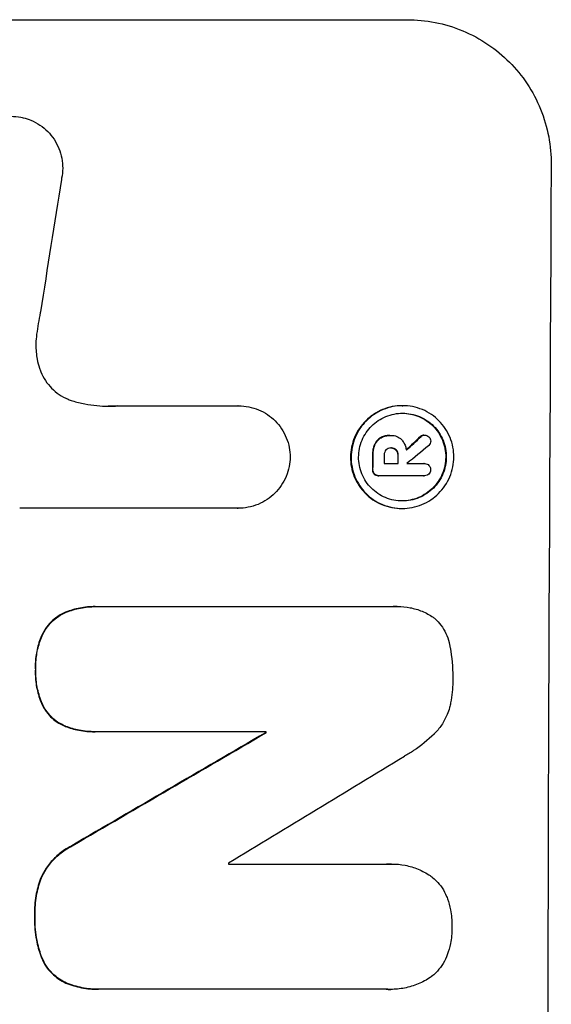
# Model space of a CAD drawing. Units: millimetres. Extents: x -6907 to 5223, y -4594 to 4993.
# Drawn here: x 3275 to 3321, y 1594 to 1678 of the extents above; entities that cross this region are included whole.
import ezdxf

# ---------------------------------------------------------------- set-up
doc = ezdxf.new("R2010")
doc.units = ezdxf.units.MM
doc.header["$LTSCALE"] = 20
doc.layers.add('2d', color=230, linetype='Continuous')

msp = doc.modelspace()

# ---------------------------------------------------------------- linework, layer by layer
at = {"layer": '2d'}
for p, q in [((3246.495, 1677.73), (3308.277, 1677.73)), ((3283.583, 1644.816), (3293.887, 1644.816)), ((3293.878, 1644.816), (3293.931, 1644.816)), ((3307.837, 1644.829), (3307.889, 1644.829)), ((3305.996, 1642.095), (3306.048, 1642.095)), ((3306.796, 1642.298), (3306.849, 1642.298)), ((3306.903, 1642.297), (3306.946, 1642.297)), ((3309.394, 1642.194), (3309.447, 1642.194)), ((3309.696, 1642.331), (3309.749, 1642.331)), ((3305.463, 1641.468), (3305.515, 1641.468)), ((3306.857, 1641.23), (3306.91, 1641.23)), ((3307.304, 1641.052), (3307.357, 1641.052)), ((3305.312, 1640.594), (3305.364, 1640.594)), ((3306.303, 1639.89), (3307.511, 1639.89)), ((3307.462, 1640.594), (3307.515, 1640.594)), ((3308.249, 1639.89), (3309.73, 1639.89)), ((3309.708, 1639.891), (3309.76, 1639.891)), ((3305.306, 1639.391), (3305.359, 1639.391)), ((3305.445, 1639.002), (3305.498, 1639.002)), ((3305.803, 1638.864), (3305.855, 1638.864)), ((3309.725, 1638.865), (3305.888, 1638.865)), ((3309.691, 1638.865), (3309.744, 1638.865)), ((3293.846, 1636.085), (3275.275, 1636.085)), ((3293.83, 1636.085), (3293.882, 1636.085)), ((3307.796, 1636.069), (3307.848, 1636.069)), ((3281.69, 1627.707), (3281.743, 1627.707)), ((3281.964, 1627.704), (3307.13, 1627.704)), ((3307.426, 1627.715), (3307.479, 1627.715)), ((3279.188, 1627.226), (3279.241, 1627.226)), ((3277.33, 1625.595), (3277.382, 1625.595)), ((3276.607, 1622.38), (3276.66, 1622.38)), ((3277.305, 1619.109), (3277.357, 1619.109)), ((3279.151, 1617.498), (3279.203, 1617.498)), ((3281.654, 1617.038), (3281.707, 1617.038)), ((3296.251, 1617.041), (3281.923, 1617.041)), ((3296.198, 1616.95), (3296.25, 1616.95)), ((3279.701, 1607.325), (3279.753, 1607.325)), ((3293.062, 1605.753), (3306.573, 1605.753)), ((3306.921, 1605.766), (3306.974, 1605.766)), ((3277.08, 1604.601), (3277.133, 1604.601)), ((3276.537, 1601.367), (3276.59, 1601.367)), ((3277.061, 1597.938), (3277.114, 1597.938)), ((3279.216, 1595.617), (3279.269, 1595.617)), ((3281.944, 1595.086), (3281.997, 1595.086)), ((3306.544, 1595.09), (3282.238, 1595.09)), ((3306.822, 1595.081), (3306.874, 1595.081))]:
    msp.add_line(p, q, dxfattribs=at)
for centre, major_axis, ratio, start_param, end_param in [((3377.638, 1542.13), (0, 1098), 0.052336, 1.458313, 1.68328), ((3317.312, 1542.13), (167.43, 1096.967), 0.051148, 1.467178, 1.477523), ((3259.678, 1542.13), (1174.582, 1097.625), 0.024414, 1.505657, 1.50668), ((3247.15, 1542.13), (1328.154, 1096.638), 0.02123, 1.505867, 1.507256), ((3362.545, 1542.13), (0, 1098), 0.052336, 1.481, 1.4821), ((3363.487, 1542.13), (0, 1097), 0.052336, 1.480918, 1.481562), ((3364.696, 1542.13), (0, 1098), 0.052336, 1.481, 1.481643), ((3365.433, 1542.13), (0.001, 1097.148), 0.052329, 1.481562, 1.481574), ((3225.536, 1542.13), (1879.144, 1097.715), 0.013322, 1.525404, 1.534187), ((3353.529, 1542.13), (0, 1097.999), 0.052336, 1.502518, 1.502601), ((3245.673, 1542.13), (1803.47, 1096.704), 0.014136, 1.527615, 1.535921), ((3350.378, 1542.13), (0, 1097.004), 0.052336, 1.512679, 1.512767)]:
    msp.add_ellipse(centre, major_axis=major_axis, ratio=ratio, start_param=start_param, end_param=end_param, dxfattribs=at)
at = {"layer": '2d', "extrusion": (0, 0, -1)}
for centre, major_axis, ratio, start_param, end_param in [((3259.678, 1542.13), (1173.512, 1096.626), 0.024414, -1.506637, -1.505574), ((3362.545, 1542.13), (0, 1097), 0.052336, -1.482019, -1.480918), ((3364.696, 1542.13), (0, 1097), 0.052336, -1.481562, -1.480918), ((3225.536, 1542.13), (1877.433, 1096.715), 0.013322, -1.534133, -1.525341), ((3353.529, 1542.13), (0, 1097.005), 0.052336, -1.50254, -1.502456)]:
    msp.add_ellipse(centre, major_axis=major_axis, ratio=ratio, start_param=start_param, end_param=end_param, dxfattribs=at)
at = {"layer": '2d'}
for points, knots in [([(3308.277, 1677.73), (3309.052, 1677.73), (3309.854, 1677.655), (3311.446, 1677.342), (3312.237, 1677.103), (3313.753, 1676.472), (3314.479, 1676.08), (3315.819, 1675.173), (3316.433, 1674.659), (3317.521, 1673.562), (3318.032, 1672.942), (3318.929, 1671.592), (3319.317, 1670.862), (3319.936, 1669.34), (3320.169, 1668.547), (3320.471, 1666.953), (3320.54, 1666.151), (3320.536, 1665.377)], [37.34434, 37.34434, 37.34434, 37.34434, 39.674569, 39.674569, 42.004798, 42.004798, 44.335028, 44.335028, 46.665257, 46.665257, 49.004353, 49.004353, 51.343448, 51.343448, 53.682544, 53.682544, 56.02164, 56.02164, 56.02164, 56.02164]), ([(3270.208, 1666.132), (3270.262, 1666.342), (3270.332, 1666.55), (3270.531, 1667.025), (3270.674, 1667.288), (3271.002, 1667.773), (3271.189, 1667.996), (3271.585, 1668.391), (3271.808, 1668.576), (3272.294, 1668.902), (3272.557, 1669.043), (3273.105, 1669.27), (3273.391, 1669.356), (3273.965, 1669.468), (3274.253, 1669.495), (3274.811, 1669.495), (3275.099, 1669.469), (3275.447, 1669.4), (3275.51, 1669.386), (3275.573, 1669.371)], [7.77716, 7.77716, 7.77716, 7.77716, 8.396813, 8.396813, 9.237874, 9.237874, 10.078935, 10.078935, 10.916879, 10.916879, 11.754822, 11.754822, 12.592765, 12.592765, 13.430708, 13.430708, 14.267212, 14.267212, 14.451197, 14.451197, 14.451197, 14.451197]), ([(3275.573, 1669.371), (3275.795, 1669.317), (3276.015, 1669.246), (3276.499, 1669.044), (3276.76, 1668.903), (3277.241, 1668.578), (3277.461, 1668.393), (3277.852, 1668), (3278.035, 1667.778), (3278.357, 1667.293), (3278.496, 1667.031), (3278.718, 1666.486), (3278.802, 1666.201), (3278.91, 1665.629), (3278.935, 1665.342), (3278.932, 1664.786), (3278.903, 1664.499), (3278.839, 1664.179), (3278.832, 1664.144), (3278.824, 1664.11)], [14.412553, 14.412553, 14.412553, 14.412553, 15.0661, 15.0661, 15.901797, 15.901797, 16.737494, 16.737494, 17.576301, 17.576301, 18.415107, 18.415107, 19.253914, 19.253914, 20.092721, 20.092721, 20.931329, 20.931329, 21.032182, 21.032182, 21.032182, 21.032182]), ([(3277.043, 1652.826), (3277.021, 1652.724), (3277, 1652.622), (3276.857, 1651.91), (3276.761, 1651.299), (3276.691, 1650.691)], [94.888576, 94.888576, 94.888576, 94.888576, 95.188046, 95.188046, 96.974788, 96.974788, 96.974788, 96.974788]), ([(3276.691, 1650.691), (3276.664, 1650.458), (3276.651, 1650.227), (3276.648, 1649.603), (3276.684, 1649.192), (3276.81, 1648.531), (3276.873, 1648.28), (3276.953, 1648.033)], [28.002004, 28.002004, 28.002004, 28.002004, 28.685211, 28.685211, 29.88332, 29.88332, 30.621301, 30.621301, 30.621301, 30.621301]), ([(3276.953, 1648.033), (3276.986, 1647.929), (3277.024, 1647.825), (3277.175, 1647.456), (3277.311, 1647.201), (3277.626, 1646.727), (3277.805, 1646.51), (3278.187, 1646.125), (3278.403, 1645.945), (3278.873, 1645.627), (3279.128, 1645.49), (3279.514, 1645.329), (3279.637, 1645.285), (3279.761, 1645.246)], [20.942401, 20.942401, 20.942401, 20.942401, 21.25528, 21.25528, 22.073747, 22.073747, 22.892214, 22.892214, 23.708427, 23.708427, 24.52464, 24.52464, 24.894384, 24.894384, 24.894384, 24.894384]), ([(3279.761, 1645.246), (3280.108, 1645.14), (3280.459, 1645.052), (3281.491, 1644.849), (3282.175, 1644.786), (3282.836, 1644.786), (3283.099, 1644.786), (3283.367, 1644.796), (3283.636, 1644.816)], [-3.017498, -3.017498, -3.017498, -3.017498, -1.986848, -1.986848, 0, 0, 0, 0.791597, 0.791597, 0.791597, 0.791597]), ([(3293.887, 1644.816), (3293.902, 1644.816), (3293.916, 1644.816), (3294.207, 1644.816), (3294.492, 1644.79), (3295.059, 1644.678), (3295.341, 1644.593), (3295.881, 1644.369), (3296.14, 1644.229), (3296.618, 1643.906), (3296.837, 1643.723), (3297.225, 1643.332), (3297.407, 1643.111), (3297.728, 1642.631), (3297.866, 1642.371), (3298.088, 1641.829), (3298.171, 1641.546), (3298.277, 1640.991), (3298.302, 1640.718), (3298.303, 1640.454)], [13.24212, 13.24212, 13.24212, 13.24212, 13.285202, 13.285202, 14.114605, 14.114605, 14.944009, 14.944009, 15.773412, 15.773412, 16.602815, 16.602815, 17.434191, 17.434191, 18.265567, 18.265567, 19.096943, 19.096943, 19.891154, 19.891154, 19.891154, 19.891154]), ([(3307.837, 1644.829), (3307.562, 1644.829), (3307.278, 1644.802), (3306.712, 1644.691), (3306.43, 1644.607), (3305.891, 1644.383), (3305.632, 1644.244), (3305.153, 1643.922), (3304.933, 1643.74), (3304.542, 1643.351), (3304.359, 1643.131), (3304.035, 1642.653), (3303.895, 1642.394), (3303.669, 1641.854), (3303.584, 1641.573), (3303.471, 1641.008), (3303.443, 1640.723), (3303.44, 1640.174), (3303.465, 1639.89), (3303.573, 1639.324), (3303.656, 1639.043), (3303.877, 1638.503), (3304.015, 1638.245), (3304.334, 1637.766), (3304.515, 1637.546), (3304.902, 1637.157), (3305.12, 1636.975), (3305.596, 1636.653), (3305.854, 1636.514), (3306.391, 1636.29), (3306.672, 1636.206), (3307.237, 1636.095), (3307.521, 1636.069), (3307.796, 1636.069)], [13.225885, 13.225885, 13.225885, 13.225885, 14.051586, 14.051586, 14.877287, 14.877287, 15.702988, 15.702988, 16.52869, 16.52869, 17.356352, 17.356352, 18.184014, 18.184014, 19.011676, 19.011676, 19.839338, 19.839338, 20.666847, 20.666847, 21.494355, 21.494355, 22.321864, 22.321864, 23.149372, 23.149372, 23.974972, 23.974972, 24.800572, 24.800572, 25.626172, 25.626172, 26.451771, 26.451771, 26.451771, 26.451771]), ([(3307.848, 1636.069), (3307.574, 1636.069), (3307.29, 1636.095), (3306.726, 1636.206), (3306.445, 1636.29), (3305.908, 1636.513), (3305.65, 1636.652), (3305.175, 1636.973), (3304.956, 1637.155), (3304.569, 1637.544), (3304.388, 1637.764), (3304.068, 1638.243), (3303.93, 1638.502), (3303.709, 1639.042), (3303.626, 1639.323), (3303.518, 1639.889), (3303.493, 1640.174), (3303.496, 1640.724), (3303.523, 1641.008), (3303.637, 1641.574), (3303.723, 1641.856), (3303.949, 1642.396), (3304.089, 1642.655), (3304.413, 1643.134), (3304.597, 1643.354), (3304.988, 1643.742), (3305.208, 1643.924), (3305.686, 1644.245), (3305.945, 1644.384), (3306.484, 1644.607), (3306.766, 1644.692), (3307.331, 1644.802), (3307.615, 1644.829), (3308.164, 1644.829), (3308.448, 1644.802), (3309.013, 1644.691), (3309.294, 1644.607), (3309.831, 1644.383), (3310.089, 1644.244), (3310.565, 1643.922), (3310.783, 1643.74), (3311.169, 1643.351), (3311.351, 1643.131), (3311.67, 1642.653), (3311.807, 1642.394), (3312.028, 1641.854), (3312.111, 1641.573), (3312.219, 1641.008), (3312.244, 1640.723), (3312.241, 1640.174), (3312.213, 1639.89), (3312.1, 1639.324), (3312.015, 1639.043), (3311.789, 1638.503), (3311.649, 1638.245), (3311.325, 1637.766), (3311.142, 1637.546), (3310.752, 1637.157), (3310.532, 1636.975), (3310.053, 1636.653), (3309.794, 1636.514), (3309.254, 1636.29), (3308.973, 1636.206), (3308.407, 1636.095), (3308.123, 1636.069), (3307.848, 1636.069)], [0, 0, 0, 0, 0.824768, 0.824768, 1.649535, 1.649535, 2.474303, 2.474303, 3.299071, 3.299071, 4.127417, 4.127417, 4.955764, 4.955764, 5.78411, 5.78411, 6.612456, 6.612456, 7.441035, 7.441035, 8.269613, 8.269613, 9.098192, 9.098192, 9.92677, 9.92677, 10.751561, 10.751561, 11.576352, 11.576352, 12.401143, 12.401143, 13.225934, 13.225934, 14.051637, 14.051637, 14.877339, 14.877339, 15.703042, 15.703042, 16.528744, 16.528744, 17.356411, 17.356411, 18.184078, 18.184078, 19.011746, 19.011746, 19.839413, 19.839413, 20.666926, 20.666926, 21.494439, 21.494439, 22.321952, 22.321952, 23.149466, 23.149466, 23.975067, 23.975067, 24.800667, 24.800667, 25.626268, 25.626268, 26.451869, 26.451869, 26.451869, 26.451869]), ([(3307.851, 1636.71), (3308.086, 1636.71), (3308.328, 1636.732), (3308.811, 1636.827), (3309.052, 1636.899), (3309.513, 1637.09), (3309.734, 1637.209), (3310.143, 1637.483), (3310.33, 1637.639), (3310.664, 1637.971), (3310.82, 1638.159), (3311.096, 1638.568), (3311.216, 1638.788), (3311.409, 1639.249), (3311.482, 1639.489), (3311.578, 1639.972), (3311.602, 1640.215), (3311.604, 1640.684), (3311.583, 1640.927), (3311.491, 1641.409), (3311.42, 1641.649), (3311.232, 1642.11), (3311.114, 1642.331), (3310.842, 1642.74), (3310.687, 1642.927), (3310.357, 1643.259), (3310.171, 1643.415), (3309.764, 1643.69), (3309.544, 1643.809), (3309.085, 1643.999), (3308.846, 1644.072), (3308.363, 1644.166), (3308.121, 1644.189), (3307.652, 1644.189), (3307.409, 1644.167), (3306.927, 1644.072), (3306.687, 1644), (3306.226, 1643.809), (3306.005, 1643.691), (3305.596, 1643.417), (3305.409, 1643.261), (3305.075, 1642.93), (3304.918, 1642.742), (3304.642, 1642.333), (3304.522, 1642.112), (3304.329, 1641.651), (3304.255, 1641.41), (3304.158, 1640.927), (3304.135, 1640.684), (3304.133, 1640.214), (3304.154, 1639.972), (3304.246, 1639.488), (3304.317, 1639.248), (3304.506, 1638.787), (3304.624, 1638.566), (3304.897, 1638.157), (3305.052, 1637.969), (3305.382, 1637.637), (3305.568, 1637.482), (3305.975, 1637.208), (3306.194, 1637.089), (3306.653, 1636.899), (3306.893, 1636.827), (3307.374, 1636.732), (3307.617, 1636.71), (3307.851, 1636.71)], [0, 0, 0, 0, 0.704911, 0.704911, 1.409822, 1.409822, 2.114733, 2.114733, 2.819644, 2.819644, 3.526191, 3.526191, 4.232739, 4.232739, 4.939286, 4.939286, 5.645833, 5.645833, 6.352492, 6.352492, 7.059152, 7.059152, 7.765811, 7.765811, 8.47247, 8.47247, 9.177455, 9.177455, 9.88244, 9.88244, 10.587426, 10.587426, 11.292411, 11.292411, 11.996622, 11.996622, 12.700834, 12.700834, 13.405046, 13.405046, 14.109258, 14.109258, 14.81669, 14.81669, 15.524123, 15.524123, 16.231555, 16.231555, 16.938988, 16.938988, 17.646251, 17.646251, 18.353515, 18.353515, 19.060778, 19.060778, 19.768041, 19.768041, 20.472236, 20.472236, 21.176431, 21.176431, 21.880626, 21.880626, 22.58482, 22.58482, 22.58482, 22.58482]), ([(3307.86, 1644.189), (3308.086, 1644.187), (3308.32, 1644.165), (3308.793, 1644.072), (3309.033, 1643.999), (3309.492, 1643.809), (3309.712, 1643.69), (3310.118, 1643.415), (3310.304, 1643.259), (3310.634, 1642.927), (3310.789, 1642.74), (3311.061, 1642.331), (3311.179, 1642.11), (3311.367, 1641.649), (3311.438, 1641.409), (3311.53, 1640.927), (3311.551, 1640.684), (3311.549, 1640.215), (3311.526, 1639.972), (3311.429, 1639.489), (3311.356, 1639.249), (3311.163, 1638.788), (3311.044, 1638.568), (3310.768, 1638.159), (3310.611, 1637.971), (3310.278, 1637.639), (3310.09, 1637.483), (3309.681, 1637.209), (3309.46, 1637.09), (3308.999, 1636.899), (3308.759, 1636.827), (3308.285, 1636.734), (3308.051, 1636.711), (3307.825, 1636.71)], [11.318653, 11.318653, 11.318653, 11.318653, 11.997352, 11.997352, 12.702336, 12.702336, 13.40732, 13.40732, 14.112304, 14.112304, 14.818959, 14.818959, 15.525614, 15.525614, 16.232269, 16.232269, 16.938924, 16.938924, 17.645467, 17.645467, 18.35201, 18.35201, 19.058553, 19.058553, 19.765097, 19.765097, 20.470007, 20.470007, 21.174917, 21.174917, 21.879827, 21.879827, 22.558468, 22.558468, 22.558468, 22.558468]), ([(3305.996, 1642.095), (3305.903, 1642.041), (3305.819, 1641.975), (3305.636, 1641.794), (3305.54, 1641.654), (3305.472, 1641.491), (3305.467, 1641.479), (3305.463, 1641.468)], [4.3570957, 4.3570957, 4.3570957, 4.3570957, 4.6623212, 4.6623212, 5.1298309, 5.1298309, 5.1648949, 5.1648949, 5.1648949, 5.1648949]), ([(3305.515, 1641.468), (3305.52, 1641.479), (3305.524, 1641.491), (3305.593, 1641.654), (3305.689, 1641.794), (3305.871, 1641.975), (3305.956, 1642.041), (3306.048, 1642.095)], [2.2981813, 2.2981813, 2.2981813, 2.2981813, 2.333246, 2.333246, 2.8007594, 2.8007594, 3.1059841, 3.1059841, 3.1059841, 3.1059841]), ([(3306.796, 1642.298), (3306.691, 1642.298), (3306.582, 1642.288), (3306.365, 1642.245), (3306.257, 1642.213), (3306.099, 1642.148), (3306.047, 1642.123), (3305.996, 1642.095)], [5.0800012, 5.0800012, 5.0800012, 5.0800012, 5.3967945, 5.3967945, 5.7135879, 5.7135879, 5.877684, 5.877684, 5.877684, 5.877684]), ([(3306.048, 1642.095), (3306.099, 1642.123), (3306.152, 1642.148), (3306.309, 1642.213), (3306.417, 1642.245), (3306.634, 1642.288), (3306.743, 1642.298), (3306.871, 1642.298), (3306.893, 1642.297), (3306.915, 1642.297)], [4.2823363, 4.2823363, 4.2823363, 4.2823363, 4.4464333, 4.4464333, 4.7632266, 4.7632266, 5.0800198, 5.0800198, 5.1456637, 5.1456637, 5.1456637, 5.1456637]), ([(3306.915, 1642.297), (3306.925, 1642.297), (3306.935, 1642.297), (3307.093, 1642.297), (3307.25, 1642.268), (3307.537, 1642.148), (3307.669, 1642.058), (3307.795, 1641.93), (3307.818, 1641.905), (3307.84, 1641.879)], [3.512239, 3.512239, 3.512239, 3.512239, 3.543103, 3.543103, 3.984992, 3.984992, 4.426881, 4.426881, 4.527264, 4.527264, 4.527264, 4.527264]), ([(3307.84, 1641.879), (3307.87, 1641.841), (3307.899, 1641.802), (3307.989, 1641.667), (3308.043, 1641.566), (3308.13, 1641.354), (3308.162, 1641.244), (3308.19, 1641.1), (3308.195, 1641.066), (3308.2, 1641.032)], [6.6549043, 6.6549043, 6.6549043, 6.6549043, 6.7963352, 6.7963352, 7.120817, 7.120817, 7.4452989, 7.4452989, 7.5443115, 7.5443115, 7.5443115, 7.5443115]), ([(3309.696, 1642.331), (3309.646, 1642.329), (3309.594, 1642.318), (3309.491, 1642.275), (3309.442, 1642.241), (3309.4, 1642.199), (3309.397, 1642.197), (3309.394, 1642.194)], [1.3443655, 1.3443655, 1.3443655, 1.3443655, 1.49245, 1.49245, 1.6581011, 1.6581011, 1.670011, 1.670011, 1.670011, 1.670011]), ([(3309.447, 1642.194), (3309.45, 1642.197), (3309.453, 1642.2), (3309.495, 1642.241), (3309.544, 1642.275), (3309.647, 1642.318), (3309.699, 1642.329), (3309.749, 1642.331)], [0.9835961, 0.9835961, 0.9835961, 0.9835961, 0.9958634, 0.9958634, 1.1613337, 1.1613337, 1.3092377, 1.3092377, 1.3092377, 1.3092377]), ([(3309.749, 1642.331), (3309.815, 1642.33), (3309.886, 1642.316), (3310.013, 1642.264), (3310.07, 1642.226), (3310.116, 1642.181)], [1.6385812, 1.6385812, 1.6385812, 1.6385812, 1.8385702, 1.8385702, 2.029363, 2.029363, 2.029363, 2.029363]), ([(3310.272, 1641.818), (3310.272, 1641.817), (3310.272, 1641.817), (3310.271, 1641.75), (3310.258, 1641.68), (3310.204, 1641.55), (3310.163, 1641.49), (3310.108, 1641.436), (3310.1, 1641.429), (3310.092, 1641.421)], [2.3864588, 2.3864588, 2.3864588, 2.3864588, 2.3877472, 2.3877472, 2.5869631, 2.5869631, 2.7861791, 2.7861791, 2.8180413, 2.8180413, 2.8180413, 2.8180413]), ([(3310.116, 1642.181), (3310.12, 1642.178), (3310.123, 1642.175), (3310.171, 1642.127), (3310.209, 1642.071), (3310.26, 1641.947), (3310.272, 1641.88), (3310.272, 1641.818)], [1.8814033, 1.8814033, 1.8814033, 1.8814033, 1.895202, 1.895202, 2.0852463, 2.0852463, 2.274063, 2.274063, 2.274063, 2.274063]), ([(3305.463, 1641.468), (3305.417, 1641.347), (3305.381, 1641.223), (3305.326, 1640.95), (3305.312, 1640.8), (3305.311, 1640.636), (3305.311, 1640.615), (3305.312, 1640.594)], [9.6045258, 9.6045258, 9.6045258, 9.6045258, 9.9700359, 9.9700359, 10.4040634, 10.4040634, 10.4667154, 10.4667154, 10.4667154, 10.4667154]), ([(3305.364, 1640.594), (3305.364, 1640.615), (3305.364, 1640.636), (3305.364, 1640.801), (3305.379, 1640.95), (3305.434, 1641.223), (3305.469, 1641.347), (3305.515, 1641.468)], [3.4051931, 3.4051931, 3.4051931, 3.4051931, 3.4678462, 3.4678462, 3.9023464, 3.9023464, 4.2674424, 4.2674424, 4.2674424, 4.2674424]), ([(3306.462, 1641.053), (3306.419, 1641.002), (3306.382, 1640.943), (3306.322, 1640.8), (3306.305, 1640.713), (3306.305, 1640.619), (3306.305, 1640.606), (3306.306, 1640.594)], [2.4993947, 2.4993947, 2.4993947, 2.4993947, 2.6944113, 2.6944113, 2.9396749, 2.9396749, 2.977076, 2.977076, 2.977076, 2.977076]), ([(3306.91, 1641.23), (3306.897, 1641.231), (3306.885, 1641.232), (3306.802, 1641.232), (3306.727, 1641.218), (3306.589, 1641.16), (3306.526, 1641.117), (3306.472, 1641.063), (3306.467, 1641.058), (3306.462, 1641.053)], [1.6536526, 1.6536526, 1.6536526, 1.6536526, 1.6903308, 1.6903308, 1.901375, 1.901375, 2.1124191, 2.1124191, 2.1327462, 2.1327462, 2.1327462, 2.1327462]), ([(3306.904, 1641.23), (3306.972, 1641.228), (3307.042, 1641.213), (3307.181, 1641.155), (3307.248, 1641.109), (3307.302, 1641.055), (3307.303, 1641.054), (3307.304, 1641.052)], [1.8217286, 1.8217286, 1.8217286, 1.8217286, 2.0226342, 2.0226342, 2.2469257, 2.2469257, 2.253299, 2.253299, 2.253299, 2.253299]), ([(3307.357, 1641.052), (3307.356, 1641.054), (3307.354, 1641.055), (3307.3, 1641.109), (3307.234, 1641.155), (3307.088, 1641.216), (3307.008, 1641.231), (3306.925, 1641.231), (3306.918, 1641.231), (3306.91, 1641.23)], [1.3433888, 1.3433888, 1.3433888, 1.3433888, 1.3492875, 1.3492875, 1.5738185, 1.5738185, 1.7983494, 1.7983494, 1.8217353, 1.8217353, 1.8217353, 1.8217353]), ([(3307.304, 1641.052), (3307.349, 1641), (3307.387, 1640.939), (3307.447, 1640.792), (3307.463, 1640.703), (3307.463, 1640.611), (3307.463, 1640.602), (3307.462, 1640.594)], [2.5496994, 2.5496994, 2.5496994, 2.5496994, 2.7511125, 2.7511125, 3.0018273, 3.0018273, 3.0277416, 3.0277416, 3.0277416, 3.0277416]), ([(3307.515, 1640.594), (3307.515, 1640.602), (3307.515, 1640.611), (3307.516, 1640.703), (3307.5, 1640.792), (3307.439, 1640.939), (3307.402, 1641), (3307.357, 1641.052)], [0.9746831, 0.9746831, 0.9746831, 0.9746831, 1.0005972, 1.0005972, 1.2510473, 1.2510473, 1.4527149, 1.4527149, 1.4527149, 1.4527149]), ([(3298.303, 1640.454), (3298.299, 1640.189), (3298.272, 1639.916), (3298.16, 1639.36), (3298.074, 1639.077), (3297.847, 1638.533), (3297.705, 1638.273), (3297.379, 1637.791), (3297.194, 1637.57), (3296.802, 1637.179), (3296.58, 1636.995), (3296.099, 1636.672), (3295.838, 1636.533), (3295.296, 1636.308), (3295.013, 1636.223), (3294.444, 1636.112), (3294.158, 1636.085), (3293.882, 1636.085), (3293.87, 1636.085), (3293.858, 1636.085), (3293.846, 1636.085)], [-6.6146, -6.6146, -6.6146, -6.6146, -5.81963, -5.81963, -4.986196, -4.986196, -4.152761, -4.152761, -3.319326, -3.319326, -2.489495, -2.489495, -1.659663, -1.659663, -0.829832, -0.829832, 0, 0, 0, 0.035856, 0.035856, 0.035856, 0.035856]), ([(3309.73, 1639.89), (3309.74, 1639.891), (3309.75, 1639.891), (3309.825, 1639.891), (3309.894, 1639.878), (3310.021, 1639.826), (3310.078, 1639.786), (3310.145, 1639.719), (3310.165, 1639.695), (3310.183, 1639.67)], [1.5278396, 1.5278396, 1.5278396, 1.5278396, 1.5582399, 1.5582399, 1.7525957, 1.7525957, 1.9469515, 1.9469515, 2.0370276, 2.0370276, 2.0370276, 2.0370276]), ([(3305.306, 1639.391), (3305.305, 1639.381), (3305.305, 1639.37), (3305.305, 1639.294), (3305.317, 1639.224), (3305.368, 1639.101), (3305.404, 1639.046), (3305.445, 1639.002)], [2.3263285, 2.3263285, 2.3263285, 2.3263285, 2.3580981, 2.3580981, 2.5550298, 2.5550298, 2.7366896, 2.7366896, 2.7366896, 2.7366896]), ([(3305.498, 1639.002), (3305.456, 1639.046), (3305.42, 1639.101), (3305.37, 1639.224), (3305.357, 1639.294), (3305.358, 1639.37), (3305.358, 1639.381), (3305.359, 1639.391)], [0.4074324, 0.4074324, 0.4074324, 0.4074324, 0.5890929, 0.5890929, 0.786026, 0.786026, 0.8177958, 0.8177958, 0.8177958, 0.8177958]), ([(3305.445, 1639.002), (3305.489, 1638.962), (3305.541, 1638.928), (3305.664, 1638.877), (3305.735, 1638.864), (3305.803, 1638.864)], [-0.3763437, -0.3763437, -0.3763437, -0.3763437, -0.2014471, -0.2014471, 0, 0, 0, 0]), ([(3305.888, 1638.865), (3305.877, 1638.864), (3305.866, 1638.864), (3305.855, 1638.864), (3305.788, 1638.864), (3305.717, 1638.877), (3305.594, 1638.928), (3305.541, 1638.962), (3305.498, 1639.002)], [-0.0327976, -0.0327976, -0.0327976, -0.0327976, 0, 0, 0, 0.2012403, 0.2012403, 0.3763363, 0.3763363, 0.3763363, 0.3763363]), ([(3310.26, 1639.377), (3310.261, 1639.371), (3310.261, 1639.364), (3310.26, 1639.295), (3310.247, 1639.227), (3310.196, 1639.104), (3310.157, 1639.047), (3310.111, 1639.002), (3310.11, 1639.001), (3310.109, 1639)], [2.2534449, 2.2534449, 2.2534449, 2.2534449, 2.2731342, 2.2731342, 2.4629712, 2.4629712, 2.6528081, 2.6528081, 2.6568152, 2.6568152, 2.6568152, 2.6568152]), ([(3310.183, 1639.67), (3310.197, 1639.646), (3310.21, 1639.621), (3310.247, 1639.528), (3310.261, 1639.455), (3310.26, 1639.384), (3310.26, 1639.381), (3310.26, 1639.377)], [2.175943, 2.175943, 2.175943, 2.175943, 2.25539, 2.25539, 2.460684, 2.460684, 2.4704139, 2.4704139, 2.4704139, 2.4704139]), ([(3310.109, 1639), (3310.065, 1638.962), (3310.014, 1638.93), (3309.889, 1638.879), (3309.814, 1638.865), (3309.744, 1638.865), (3309.738, 1638.865), (3309.731, 1638.865), (3309.725, 1638.865)], [-0.3804717, -0.3804717, -0.3804717, -0.3804717, -0.2112577, -0.2112577, 0, 0, 0, 0.0185672, 0.0185672, 0.0185672, 0.0185672]), ([(3281.69, 1627.707), (3281.267, 1627.707), (3280.829, 1627.667), (3279.985, 1627.501), (3279.579, 1627.382), (3279.188, 1627.226)], [20.371743, 20.371743, 20.371743, 20.371743, 21.644116, 21.644116, 22.83437, 22.83437, 22.83437, 22.83437]), ([(3279.241, 1627.226), (3279.632, 1627.382), (3280.038, 1627.501), (3280.881, 1627.667), (3281.319, 1627.707), (3281.816, 1627.707), (3281.89, 1627.706), (3281.964, 1627.704)], [17.909164, 17.909164, 17.909164, 17.909164, 19.099417, 19.099417, 20.371792, 20.371792, 20.592134, 20.592134, 20.592134, 20.592134]), ([(3307.13, 1627.704), (3307.248, 1627.711), (3307.364, 1627.715), (3307.818, 1627.715), (3308.168, 1627.682), (3308.864, 1627.546), (3309.21, 1627.442), (3309.873, 1627.166), (3310.191, 1626.995), (3310.521, 1626.772), (3310.556, 1626.747), (3310.592, 1626.722)], [15.961096, 15.961096, 15.961096, 15.961096, 16.306501, 16.306501, 17.324163, 17.324163, 18.341826, 18.341826, 19.359488, 19.359488, 19.484565, 19.484565, 19.484565, 19.484565]), ([(3279.188, 1627.226), (3279.187, 1627.226), (3279.187, 1627.225), (3278.951, 1627.128), (3278.725, 1627.006), (3278.307, 1626.726), (3278.116, 1626.567), (3277.775, 1626.227), (3277.616, 1626.036), (3277.424, 1625.752), (3277.376, 1625.674), (3277.33, 1625.595)], [12.966595, 12.966595, 12.966595, 12.966595, 12.968485, 12.968485, 13.688469, 13.688469, 14.408454, 14.408454, 15.129614, 15.129614, 15.389528, 15.389528, 15.389528, 15.389528]), ([(3277.382, 1625.595), (3277.428, 1625.674), (3277.476, 1625.752), (3277.668, 1626.036), (3277.828, 1626.227), (3278.168, 1626.567), (3278.36, 1626.726), (3278.778, 1627.006), (3279.003, 1627.128), (3279.239, 1627.225), (3279.24, 1627.226), (3279.241, 1627.226)], [7.667527, 7.667527, 7.667527, 7.667527, 7.927442, 7.927442, 8.648605, 8.648605, 9.36859, 9.36859, 10.088575, 10.088575, 10.090466, 10.090466, 10.090466, 10.090466]), ([(3310.592, 1626.722), (3310.651, 1626.669), (3310.709, 1626.614), (3310.945, 1626.377), (3311.115, 1626.171), (3311.414, 1625.723), (3311.543, 1625.481), (3311.75, 1624.976), (3311.828, 1624.713), (3311.887, 1624.403), (3311.895, 1624.359), (3311.902, 1624.314)], [15.223345, 15.223345, 15.223345, 15.223345, 15.459761, 15.459761, 16.233545, 16.233545, 17.007328, 17.007328, 17.781112, 17.781112, 17.91191, 17.91191, 17.91191, 17.91191]), ([(3277.33, 1625.595), (3277.239, 1625.424), (3277.156, 1625.248), (3276.921, 1624.688), (3276.8, 1624.29), (3276.641, 1623.49), (3276.602, 1623.087), (3276.6, 1622.593), (3276.602, 1622.487), (3276.607, 1622.38)], [25.143494, 25.143494, 25.143494, 25.143494, 25.692502, 25.692502, 26.862411, 26.862411, 28.032321, 28.032321, 28.348911, 28.348911, 28.348911, 28.348911]), ([(3276.66, 1622.38), (3276.655, 1622.487), (3276.652, 1622.593), (3276.654, 1623.087), (3276.693, 1623.489), (3276.852, 1624.289), (3276.973, 1624.686), (3277.208, 1625.247), (3277.291, 1625.424), (3277.382, 1625.595)], [9.026432, 9.026432, 9.026432, 9.026432, 9.34302, 9.34302, 10.512045, 10.512045, 11.681071, 11.681071, 12.231727, 12.231727, 12.231727, 12.231727]), ([(3311.902, 1624.314), (3311.908, 1624.282), (3311.915, 1624.249), (3312.081, 1623.383), (3312.155, 1622.545), (3312.152, 1621.664), (3312.151, 1621.594), (3312.15, 1621.524)], [55.896087, 55.896087, 55.896087, 55.896087, 55.990523, 55.990523, 58.42929, 58.42929, 58.638777, 58.638777, 58.638777, 58.638777]), ([(3276.607, 1622.38), (3276.602, 1622.28), (3276.6, 1622.182), (3276.598, 1621.674), (3276.635, 1621.251), (3276.797, 1620.409), (3276.921, 1619.99), (3277.152, 1619.425), (3277.226, 1619.265), (3277.305, 1619.109)], [29.232672, 29.232672, 29.232672, 29.232672, 29.527843, 29.527843, 30.758944, 30.758944, 31.990046, 31.990046, 32.488568, 32.488568, 32.488568, 32.488568]), ([(3277.357, 1619.109), (3277.278, 1619.265), (3277.205, 1619.425), (3276.973, 1619.99), (3276.849, 1620.409), (3276.688, 1621.251), (3276.65, 1621.674), (3276.652, 1622.182), (3276.655, 1622.28), (3276.66, 1622.38)], [6.880678, 6.880678, 6.880678, 6.880678, 7.379204, 7.379204, 8.61031, 8.61031, 9.841416, 9.841416, 10.136588, 10.136588, 10.136588, 10.136588]), ([(3312.15, 1621.524), (3312.151, 1621.448), (3312.152, 1621.371), (3312.149, 1620.706), (3312.091, 1620.098), (3311.944, 1619.359), (3311.914, 1619.227), (3311.882, 1619.095)], [42.237494, 42.237494, 42.237494, 42.237494, 42.466418, 42.466418, 44.236834, 44.236834, 44.62424, 44.62424, 44.62424, 44.62424]), ([(3277.305, 1619.109), (3277.35, 1619.03), (3277.397, 1618.954), (3277.583, 1618.676), (3277.737, 1618.488), (3278.067, 1618.158), (3278.252, 1618.003), (3278.658, 1617.729), (3278.877, 1617.611), (3279.121, 1617.51), (3279.136, 1617.504), (3279.151, 1617.498)], [18.72132, 18.72132, 18.72132, 18.72132, 18.978298, 18.978298, 19.682019, 19.682019, 20.383794, 20.383794, 21.085569, 21.085569, 21.131544, 21.131544, 21.131544, 21.131544]), ([(3279.203, 1617.498), (3279.188, 1617.504), (3279.173, 1617.51), (3278.928, 1617.612), (3278.709, 1617.73), (3278.304, 1618.004), (3278.118, 1618.159), (3277.789, 1618.49), (3277.634, 1618.677), (3277.449, 1618.954), (3277.402, 1619.031), (3277.357, 1619.109)], [1.35763, 1.35763, 1.35763, 1.35763, 1.404457, 1.404457, 2.106685, 2.106685, 2.808914, 2.808914, 3.512185, 3.512185, 3.767874, 3.767874, 3.767874, 3.767874]), ([(3311.882, 1619.095), (3311.826, 1618.894), (3311.757, 1618.695), (3311.546, 1618.188), (3311.383, 1617.888), (3311.008, 1617.332), (3310.795, 1617.077), (3310.564, 1616.846), (3310.559, 1616.842), (3310.554, 1616.837)], [24.340309, 24.340309, 24.340309, 24.340309, 24.933333, 24.933333, 25.893421, 25.893421, 26.853509, 26.853509, 26.873233, 26.873233, 26.873233, 26.873233]), ([(3279.151, 1617.498), (3279.524, 1617.356), (3279.909, 1617.246), (3280.752, 1617.081), (3281.211, 1617.038), (3281.654, 1617.038)], [-2.464002, -2.464002, -2.464002, -2.464002, -1.332744, -1.332744, 0, 0, 0, 0]), ([(3281.923, 1617.041), (3281.851, 1617.039), (3281.778, 1617.038), (3281.707, 1617.038), (3281.263, 1617.038), (3280.805, 1617.08), (3279.962, 1617.246), (3279.577, 1617.356), (3279.203, 1617.498)], [-0.215709, -0.215709, -0.215709, -0.215709, 0, 0, 0, 1.331852, 1.331852, 2.463901, 2.463901, 2.463901, 2.463901]), ([(3310.554, 1616.837), (3310.033, 1616.329), (3309.45, 1615.852), (3308.565, 1615.258), (3308.304, 1615.096), (3308.036, 1614.944)], [65.249841, 65.249841, 65.249841, 65.249841, 67.425281, 67.425281, 68.299602, 68.299602, 68.299602, 68.299602]), ([(3279.701, 1607.325), (3279.49, 1607.219), (3279.287, 1607.099), (3278.781, 1606.76), (3278.495, 1606.522), (3277.987, 1606.015), (3277.749, 1605.729), (3277.365, 1605.16), (3277.211, 1604.886), (3277.08, 1604.601)], [19.776566, 19.776566, 19.776566, 19.776566, 20.444156, 20.444156, 21.519813, 21.519813, 22.596435, 22.596435, 23.483263, 23.483263, 23.483263, 23.483263]), ([(3277.133, 1604.601), (3277.263, 1604.886), (3277.418, 1605.161), (3277.802, 1605.73), (3278.041, 1606.016), (3278.548, 1606.523), (3278.835, 1606.761), (3279.34, 1607.1), (3279.543, 1607.219), (3279.753, 1607.325)], [10.951188, 10.951188, 10.951188, 10.951188, 11.839345, 11.839345, 12.916433, 12.916433, 13.991627, 13.991627, 14.657896, 14.657896, 14.657896, 14.657896]), ([(3306.573, 1605.753), (3306.708, 1605.762), (3306.842, 1605.766), (3307.34, 1605.766), (3307.718, 1605.731), (3308.47, 1605.584), (3308.844, 1605.471), (3309.561, 1605.173), (3309.905, 1604.988), (3310.272, 1604.74), (3310.32, 1604.706), (3310.368, 1604.672)], [17.201925, 17.201925, 17.201925, 17.201925, 17.59845, 17.59845, 18.697961, 18.697961, 19.797472, 19.797472, 20.896983, 20.896983, 21.06706, 21.06706, 21.06706, 21.06706]), ([(3277.08, 1604.601), (3276.912, 1604.161), (3276.781, 1603.708), (3276.585, 1602.72), (3276.534, 1602.186), (3276.532, 1601.569), (3276.534, 1601.468), (3276.537, 1601.367)], [34.361321, 34.361321, 34.361321, 34.361321, 35.691808, 35.691808, 37.245152, 37.245152, 37.545819, 37.545819, 37.545819, 37.545819]), ([(3276.59, 1601.367), (3276.586, 1601.468), (3276.585, 1601.569), (3276.586, 1602.186), (3276.637, 1602.72), (3276.834, 1603.708), (3276.964, 1604.161), (3277.133, 1604.601)], [12.112956, 12.112956, 12.112956, 12.112956, 12.413623, 12.413623, 13.966972, 13.966972, 15.297462, 15.297462, 15.297462, 15.297462]), ([(3310.368, 1604.672), (3310.499, 1604.569), (3310.622, 1604.459), (3310.918, 1604.161), (3311.09, 1603.954), (3311.392, 1603.502), (3311.522, 1603.258), (3311.653, 1602.939), (3311.678, 1602.874), (3311.701, 1602.809)], [15.092252, 15.092252, 15.092252, 15.092252, 15.577063, 15.577063, 16.356733, 16.356733, 17.136402, 17.136402, 17.333328, 17.333328, 17.333328, 17.333328]), ([(3311.701, 1602.809), (3311.81, 1602.496), (3311.896, 1602.177), (3312.043, 1601.413), (3312.083, 1600.968), (3312.081, 1600.497), (3312.081, 1600.457), (3312.08, 1600.416)], [28.768035, 28.768035, 28.768035, 28.768035, 29.705044, 29.705044, 30.997767, 30.997767, 31.119779, 31.119779, 31.119779, 31.119779]), ([(3276.537, 1601.367), (3276.534, 1601.264), (3276.532, 1601.162), (3276.53, 1600.476), (3276.584, 1599.872), (3276.786, 1598.822), (3276.907, 1598.374), (3277.061, 1597.938)], [41.827697, 41.827697, 41.827697, 41.827697, 42.132218, 42.132218, 43.8882, 43.8882, 45.199253, 45.199253, 45.199253, 45.199253]), ([(3277.114, 1597.938), (3276.96, 1598.374), (3276.839, 1598.822), (3276.636, 1599.872), (3276.582, 1600.476), (3276.584, 1601.162), (3276.586, 1601.264), (3276.59, 1601.367)], [10.97522, 10.97522, 10.97522, 10.97522, 12.286277, 12.286277, 14.042262, 14.042262, 14.346783, 14.346783, 14.346783, 14.346783]), ([(3312.08, 1600.416), (3312.081, 1600.378), (3312.081, 1600.34), (3312.08, 1599.872), (3312.037, 1599.426), (3311.886, 1598.662), (3311.798, 1598.343), (3311.688, 1598.031)], [30.924008, 30.924008, 30.924008, 30.924008, 31.037107, 31.037107, 32.331128, 32.331128, 33.267571, 33.267571, 33.267571, 33.267571]), ([(3277.061, 1597.938), (3277.081, 1597.882), (3277.102, 1597.828), (3277.228, 1597.523), (3277.356, 1597.283), (3277.653, 1596.839), (3277.821, 1596.635), (3278.181, 1596.275), (3278.384, 1596.106), (3278.796, 1595.827), (3279.002, 1595.713), (3279.216, 1595.617)], [19.736273, 19.736273, 19.736273, 19.736273, 19.90277, 19.90277, 20.668729, 20.668729, 21.434687, 21.434687, 22.199549, 22.199549, 22.863743, 22.863743, 22.863743, 22.863743]), ([(3279.269, 1595.617), (3279.054, 1595.713), (3278.848, 1595.828), (3278.435, 1596.106), (3278.232, 1596.276), (3277.873, 1596.636), (3277.705, 1596.84), (3277.408, 1597.284), (3277.28, 1597.523), (3277.155, 1597.828), (3277.134, 1597.883), (3277.114, 1597.938)], [1.630424, 1.630424, 1.630424, 1.630424, 2.295344, 2.295344, 3.060458, 3.060458, 3.826166, 3.826166, 4.591873, 4.591873, 4.757892, 4.757892, 4.757892, 4.757892]), ([(3311.688, 1598.031), (3311.666, 1597.97), (3311.643, 1597.91), (3311.511, 1597.594), (3311.378, 1597.347), (3311.07, 1596.89), (3310.895, 1596.68), (3310.596, 1596.382), (3310.474, 1596.273), (3310.344, 1596.171)], [20.298404, 20.298404, 20.298404, 20.298404, 20.479966, 20.479966, 21.26814, 21.26814, 22.056313, 22.056313, 22.535915, 22.535915, 22.535915, 22.535915]), ([(3279.216, 1595.617), (3279.647, 1595.443), (3280.094, 1595.311), (3281.014, 1595.13), (3281.487, 1595.086), (3281.944, 1595.086)], [-2.688645, -2.688645, -2.688645, -2.688645, -1.37432, -1.37432, 0, 0, 0, 0]), ([(3282.238, 1595.09), (3282.157, 1595.088), (3282.077, 1595.086), (3281.997, 1595.086), (3281.539, 1595.086), (3281.066, 1595.13), (3280.146, 1595.311), (3279.699, 1595.443), (3279.269, 1595.617)], [-0.240469, -0.240469, -0.240469, -0.240469, 0, 0, 0, 1.374798, 1.374798, 2.688704, 2.688704, 2.688704, 2.688704]), ([(3310.344, 1596.171), (3310.318, 1596.152), (3310.291, 1596.134), (3309.932, 1595.892), (3309.573, 1595.699), (3308.824, 1595.389), (3308.434, 1595.272), (3307.65, 1595.118), (3307.255, 1595.081), (3306.874, 1595.081), (3306.765, 1595.081), (3306.655, 1595.084), (3306.544, 1595.09)], [-3.528687, -3.528687, -3.528687, -3.528687, -3.435461, -3.435461, -2.290307, -2.290307, -1.145154, -1.145154, 0, 0, 0, 0.327926, 0.327926, 0.327926, 0.327926])]:
    msp.add_open_spline(points, degree=3, knots=knots, dxfattribs=at)
for points in [[(3283.583, 1644.816), (3283.323, 1644.796), (3283.065, 1644.786), (3282.81, 1644.786)], [(3293.878, 1644.816), (3293.864, 1644.816), (3293.849, 1644.816), (3293.835, 1644.816)], [(3306.846, 1641.231), (3306.85, 1641.231), (3306.854, 1641.231), (3306.857, 1641.23)], [(3309.708, 1639.891), (3309.698, 1639.891), (3309.688, 1639.891), (3309.677, 1639.89)], [(3309.673, 1638.865), (3309.679, 1638.865), (3309.685, 1638.865), (3309.691, 1638.865)], [(3293.794, 1636.085), (3293.806, 1636.085), (3293.818, 1636.085), (3293.83, 1636.085)], [(3307.426, 1627.715), (3307.311, 1627.715), (3307.195, 1627.711), (3307.078, 1627.704)], [(3306.921, 1605.766), (3306.789, 1605.766), (3306.656, 1605.762), (3306.521, 1605.753)], [(3306.491, 1595.09), (3306.602, 1595.084), (3306.712, 1595.081), (3306.822, 1595.081)]]:
    msp.add_open_spline(points, degree=3, dxfattribs=at)

doc.saveas('drawing.dxf')
